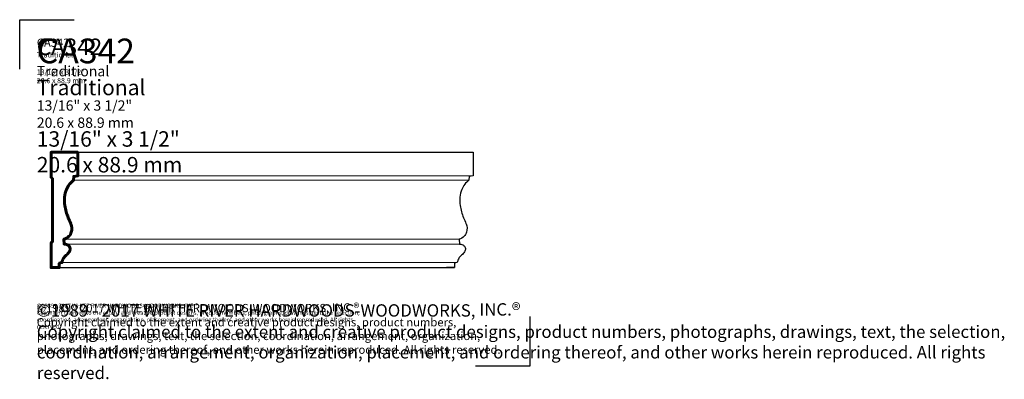
# Model space of a CAD drawing. Extents: x 0.7 to 30.6, y -0.2 to 10.8.
import ezdxf

# ---------------------------------------------------------------- set-up
doc = ezdxf.new("R2010")
doc.units = 0
doc.header["$MEASUREMENT"] = 0
doc.layers.get('Defpoints').update_dxf_attribs({"color": 40})
for name, color, linetype, lineweight in [('18 Background', 7, 'Continuous', 18), ('25 Foreground', 7, 'Continuous', 25), ('25 Text', 7, 'Continuous', 25), ('25 Text @ 1', 7, 'Continuous', 25), ('25 Text @ 2', 7, 'Continuous', 25), ('25 Text @ 3', 7, 'Continuous', 25), ('60 Sections', 7, 'Continuous', 60)]:
    doc.layers.add(name, color=color, linetype=linetype, lineweight=lineweight)
doc.styles.add('White River', font='TCM_____.TTF', dxfattribs={"height": 0.09375})

# ---------------------------------------------------------------- blocks, each defined once
blk = doc.blocks.new('*U5')
at = {"layer": '25 Text @ 1', "insert": (1.252, 10.187), "char_height": 0.09375, "attachment_point": 1, "style": 'White River'}
blk.add_mtext_dynamic_manual_height_columns('{\\H2.6667x;CA342\\P\\H0.62498x;Traditional\\P\\P13/16" x 3 1/2"\\P20.6 x 88.9 mm}', width=7.74799, gutter_width=0.469, heights=[1.536], dxfattribs=at)
at = {"layer": '25 Text @ 2', "insert": (1.252, 10.187), "char_height": 0.1875, "width": 15.73769, "attachment_point": 1, "style": 'White River'}
blk.add_mtext('{\\H2.6667x;CA342\\P\\H0.62498x;Traditional\\P\\P13/16" x 3 1/2"\\P20.6 x 88.9 mm}', dxfattribs=at)
at = {"layer": '25 Text @ 3', "insert": (1.252, 10.187), "char_height": 0.28125, "attachment_point": 1, "style": 'White River'}
blk.add_mtext_dynamic_manual_height_columns('{\\H2.6667x;CA342\\P\\H0.62498x;Traditional\\P\\P13/16" x 3 1/2"\\P20.6 x 88.9 mm}', width=23.24398, gutter_width=1.406, heights=[4.608], dxfattribs=at)
blk = doc.blocks.new('*U6')
at = {"layer": '25 Text @ 1', "insert": (1.252, 2.152), "char_height": 0.125, "attachment_point": 1, "style": 'White River'}
blk.add_mtext_dynamic_manual_height_columns('©1989 - 2017 WHITE RIVER HARDWOODS-WOODWORKS, INC.{\\H1.0833x;®\\H0.92311x; \\PCopyright claimed to the extent and creative product designs, product numbers, photographs, drawings, text, the selection, coordination, arrangement, organization, placement, and ordering thereof, and other works herein reproduced. All rights reserved.}', width=10.33286, gutter_width=0.469, heights=[0.856], dxfattribs=at)
at = {"layer": '25 Text @ 2', "insert": (1.252, 2.152), "char_height": 0.25, "attachment_point": 1, "style": 'White River'}
blk.add_mtext_dynamic_manual_height_columns('©1989 - 2017 WHITE RIVER HARDWOODS-WOODWORKS, INC.{\\H1.0833x;®\\H0.92311x; \\PCopyright claimed to the extent and creative product designs, product numbers, photographs, drawings, text, the selection, coordination, arrangement, organization, placement, and ordering thereof, and other works herein reproduced. All rights reserved.}', width=14.88292, gutter_width=0.938, heights=[1.784], dxfattribs=at)
at = {"layer": '25 Text @ 3', "insert": (1.252, 2.152), "char_height": 0.375, "attachment_point": 1, "style": 'White River'}
blk.add_mtext_dynamic_manual_height_columns('©1989 - 2017 WHITE RIVER HARDWOODS-WOODWORKS, INC.{\\H1.0833x;®\\H0.92311x; \\PCopyright claimed to the extent and creative product designs, product numbers, photographs, drawings, text, the selection, coordination, arrangement, organization, placement, and ordering thereof, and other works herein reproduced. All rights reserved.}', width=30.99857, gutter_width=1.406, heights=[2.568], dxfattribs=at)

msp = doc.modelspace()

# ---------------------------------------------------------------- linework, layer by layer
at = {"layer": '18 Background'}
for p, q in [((2.498, 6.022), (14.498, 6.022)), ((2.37, 5.885), (14.37, 5.885)), ((2.076, 4.098), (14.076, 4.098)), ((2.081, 3.947), (14.081, 3.947)), ((2.016, 3.385), (14.016, 3.385))]:
    msp.add_line(p, q, dxfattribs=at)
at = {"layer": '25 Foreground'}
for p, q in [((2.497, 6.734), (14.497, 6.734)), ((1.931, 3.234), (13.931, 3.234))]:
    msp.add_line(p, q, dxfattribs=at)
msp.add_lwpolyline([(14.497, 6.734), (14.498, 6.022), (14.373, 6.003), (14.37, 5.885, 0.146203), (14.155, 5.609, 0.134155), (14.103, 5.121, 0.055303), (14.207, 4.749, 0.005654), (14.28, 4.573, -0.006287), (14.284, 4.563, -0.168802), (14.298, 4.309, -0.127277), (14.226, 4.186, -0.127594), (14.076, 4.098), (14.081, 3.947, -0.074089), (14.157, 3.935, -0.094668), (14.204, 3.911, -0.051982), (14.234, 3.881, -0.151457), (14.262, 3.812, -0.162515), (14.238, 3.713, -0.092004), (14.147, 3.614, 0.0052), (14.121, 3.591, 0.074227), (14.066, 3.522, 0.090865), (14.016, 3.385), (13.931, 3.366), (13.931, 3.234), (13.686, 3.234), (13.686, 3.234)], format="xyb", dxfattribs=at)
at = {"layer": '60 Sections', "linetype": 'Continuous'}
msp.add_lwpolyline([(2.207, 4.749, 0.005654), (2.28, 4.573, -0.006287), (2.284, 4.563, -0.168802), (2.298, 4.309, -0.127277), (2.226, 4.186, -0.127594), (2.076, 4.098), (2.081, 3.947, -0.074089), (2.157, 3.935, -0.094668), (2.204, 3.911, -0.051982), (2.234, 3.881, -0.151457), (2.262, 3.812, -0.162515), (2.238, 3.713, -0.092004), (2.147, 3.614, 0.0052), (2.121, 3.591, 0.074227), (2.066, 3.522, 0.090865), (2.016, 3.385), (1.931, 3.366), (1.931, 3.234), (1.686, 3.234), (1.686, 3.983), (1.733, 4.03), (1.733, 5.931), (1.686, 5.979), (1.685, 6.734), (2.497, 6.734), (2.498, 6.022), (2.373, 6.003), (2.37, 5.885, 0.146203), (2.155, 5.609, 0.134155), (2.103, 5.121, 0.055303)], format="xyb", close=True, dxfattribs=at)
at = {"layer": 'Defpoints'}
for p, q in [((0.732, 9.254), (0.732, 10.761)), ((0.732, 10.761), (2.384, 10.761)), ((16.223, 1.748), (16.223, 0.242)), ((16.223, 0.242), (14.572, 0.242))]:
    msp.add_line(p, q, dxfattribs=at)

# ---------------------------------------------------------------- block references
at = {"layer": '25 Text'}
for name in ['*U5', '*U6']:
    msp.add_blockref(name, (0, 0), dxfattribs=at)

doc.saveas('drawing.dxf')
